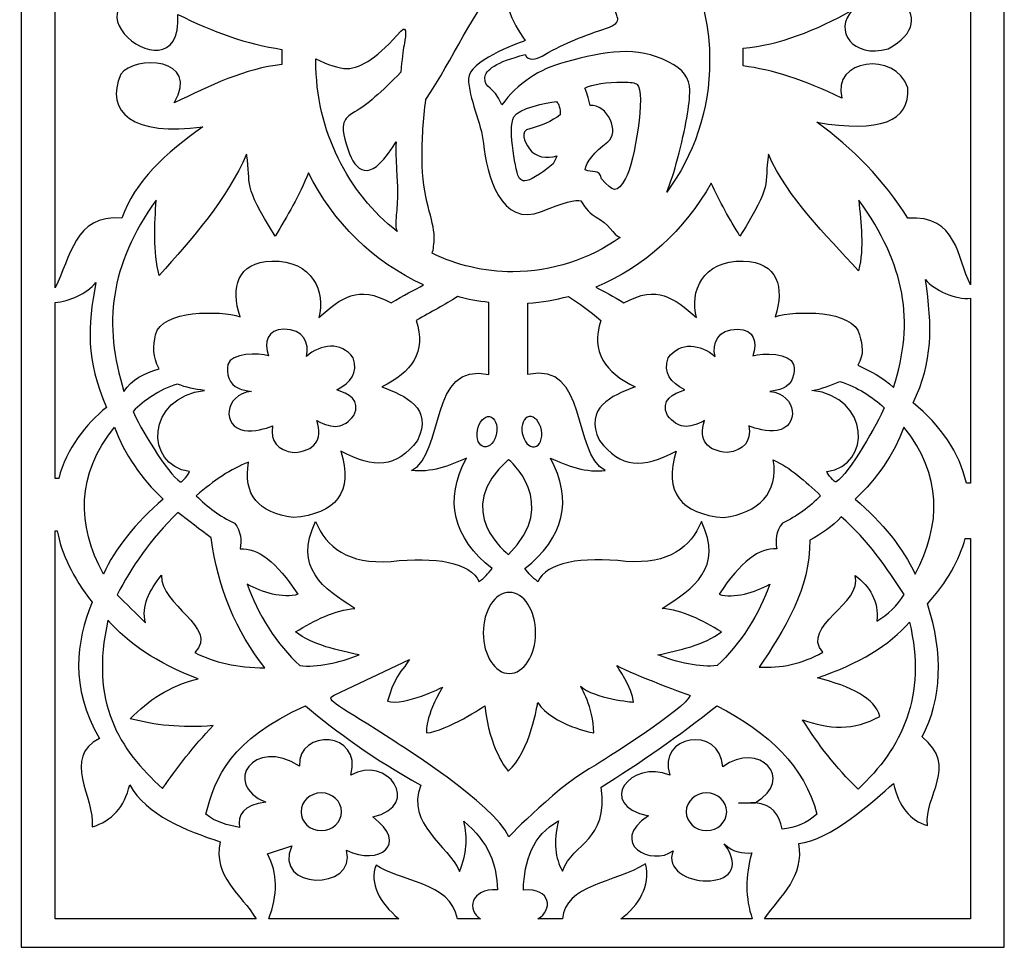
# Model space of a CAD drawing. Units: millimetres. Extents: x 73 to 197, y -107 to 116.
# Drawn here: x 73 to 197, y -107 to 10 of the extents above; entities that cross this region are included whole.
import ezdxf

# ---------------------------------------------------------------- set-up
doc = ezdxf.new("R2010")
doc.units = ezdxf.units.MM
doc.header["$MEASUREMENT"] = 0
doc.layers.add('layer 1', color=7, linetype='Continuous')

msp = doc.modelspace()

# ---------------------------------------------------------------- linework, layer by layer
at = {"layer": 'layer 1', "color": 250}
for points, knots in [([(73.0113, 116.1448), (73.0113, 116.1448), (196.5493, 116.1448), (196.5493, 116.1448), (196.5493, 116.1448), (196.5493, 116.1448), (196.5493, -106.7449), (196.5493, -106.7449), (196.5493, -106.7449), (196.5493, -106.7449), (73.0113, -106.7449), (73.0113, -106.7449), (73.0113, -106.7449), (73.0113, -106.7449), (73.0113, 116.1448), (73.0113, 116.1448)], [0, 0, 0, 0, 0.2, 0.2, 0.2, 0.2, 0.4, 0.4, 0.4, 0.4, 0.6, 0.6, 0.6, 0.6, 1, 1, 1, 1]), ([(77.2566, -23.8386), (79.2552, -20.0605), (79.6532, -14.5855), (85.6377, -15.0617), (85.6377, -15.0617), (87.2728, -10.4748), (91.1668, -6.8849), (95.8395, -3.5747), (95.8395, -3.5747), (87.0918, -4.8493), (83.4249, -1.6962), (85.5239, 3.0172), (85.5239, 3.0172), (87.2211, 5.49), (95.6355, 5.1216), (92.2517, -0.561), (92.2517, -0.561), (96.7453, 1.6072), (101.2271, 3.7502), (105.7581, 4.258), (105.7581, 4.258), (105.7443, 4.8877), (105.7491, 5.5251), (105.7703, 6.1531), (105.7703, 6.1531), (101.4143, 6.7971), (97.0567, 8.3439), (92.7, 10.5499), (92.7, 10.5499), (93.4217, -1.858), (72.8193, 15.4187), (96.2883, 13.5632), (96.2883, 13.5632), (91.3343, 16.946), (87.7465, 20.8376), (85.5239, 25.239), (85.5239, 25.239), (78.0397, 25.1652), (79.1613, 31.6998), (77.2566, 34.6872), (77.2566, 34.6872), (77.2566, 34.6872), (77.2566, -23.8386), (77.2566, -23.8386)], [0, 0, 0, 0, 0.08333333, 0.08333333, 0.08333333, 0.08333333, 0.16666667, 0.16666667, 0.16666667, 0.16666667, 0.25, 0.25, 0.25, 0.25, 0.33333333, 0.33333333, 0.33333333, 0.33333333, 0.41666667, 0.41666667, 0.41666667, 0.41666667, 0.5, 0.5, 0.5, 0.5, 0.58333333, 0.58333333, 0.58333333, 0.58333333, 0.66666667, 0.66666667, 0.66666667, 0.66666667, 0.75, 0.75, 0.75, 0.75, 0.83333333, 0.83333333, 0.83333333, 0.83333333, 1, 1, 1, 1]), ([(192.3042, 34.6938), (190.3441, 30.8286), (190.6773, 24.8207), (184.1965, 25.9923), (184.1965, 25.9923), (181.3631, 20.7344), (177.558, 16.7824), (173.2081, 13.5632), (173.2081, 13.5632), (182.0115, 15.8638), (189.1411, 10.1678), (181.9538, 6.2185), (181.9538, 6.2185), (177.4427, 4.9786), (175.0828, 8.5241), (177.4685, 11.1152), (177.4685, 11.1152), (172.8463, 8.4838), (168.3092, 6.7332), (163.7204, 6.2969), (163.7204, 6.2969), (163.749, 5.5596), (163.7535, 4.8093), (163.7315, 4.0705), (163.7315, 4.0705), (167.344, 3.5859), (171.3375, 2.3954), (176.1234, 0.0037), (176.1234, 0.0037), (174.8304, 4.9031), (182.8304, 6.0115), (184.4208, 1.3222), (184.4208, 1.3222), (184.7055, -2.9239), (180.8926, -4.368), (172.9834, -3.0091), (172.9834, -3.0091), (177.5074, -6.3098), (181.4142, -10.2321), (184.4208, -15.0617), (184.4208, -15.0617), (190.7114, -14.6821), (190.5375, -19.9861), (192.3042, -23.4677), (192.3042, -23.4677), (192.3042, -23.4677), (192.3042, 34.6938), (192.3042, 34.6938)], [0, 0, 0, 0, 0.07692308, 0.07692308, 0.07692308, 0.07692308, 0.15384615, 0.15384615, 0.15384615, 0.15384615, 0.23076923, 0.23076923, 0.23076923, 0.23076923, 0.30769231, 0.30769231, 0.30769231, 0.30769231, 0.38461538, 0.38461538, 0.38461538, 0.38461538, 0.46153846, 0.46153846, 0.46153846, 0.46153846, 0.53846154, 0.53846154, 0.53846154, 0.53846154, 0.61538462, 0.61538462, 0.61538462, 0.61538462, 0.69230769, 0.69230769, 0.69230769, 0.69230769, 0.76923077, 0.76923077, 0.76923077, 0.76923077, 0.84615385, 0.84615385, 0.84615385, 0.84615385, 1, 1, 1, 1]), ([(150.424, 25.2137), (149.9903, 24.862), (149.3575, 24.6303), (148.5272, 24.589), (148.5272, 24.589), (146.2601, 24.4762), (144.0793, 22.7126), (141.8322, 20.9157), (141.8322, 20.9157), (140.3908, 19.7624), (138.0328, 17.9911), (138.0328, 17.4624), (138.0328, 17.4624), (138.0328, 17.3162), (138.0525, 17.1798), (138.0926, 17.0542), (138.0926, 17.0542), (140.5458, 18.1009), (142.2746, 19.0112), (143.28, 19.7859), (143.28, 19.7859), (146.2025, 22.0368), (150.3971, 21.0828), (150.3971, 16.4893), (150.3971, 16.4893), (150.398, 13.9246), (147.562, 13.46), (147.562, 11.9057), (147.562, 11.9057), (147.5629, 10.8965), (147.9848, 10.2686), (147.9848, 9.8966), (147.9848, 9.8966), (147.9855, 9.4779), (147.3614, 9.0595), (146.1145, 8.6408), (146.1145, 8.6408), (143.3005, 7.7621), (140.7465, 6.6526), (138.4549, 5.3135), (138.4549, 5.3135), (137.809, 4.9415), (136.6311, 4.6047), (136.3433, 5.5018), (136.3433, 5.5018), (132.6856, 4.5806), (131.2841, 3.5255), (131.2841, 2.6043), (131.2841, 2.6043), (131.2843, 1.0269), (132.2881, 1.794), (133.3883, -0.8398), (133.3883, -0.8398), (135.3995, 1.8808), (138.0627, 3.681), (141.38, 4.5599), (141.38, 4.5599), (146.5654, 5.9339), (150.2255, 6.6618), (154.4082, 4.5599), (154.4082, 4.5599), (156.1582, 3.6808), (157.0317, 2.5088), (157.0317, 1.0438), (157.0317, 1.0438), (157.0323, -0.7981), (156.5194, -3.6755), (155.4937, -7.5893), (155.4937, -7.5893), (155.0711, -9.2044), (154.6165, -10.6036), (154.1319, -11.7875), (154.1319, -11.7875), (157.5047, -7.2557), (159.5237, -1.5231), (159.5237, 4.6998), (159.5237, 4.6998), (159.5244, 12.953), (155.9721, 20.3455), (150.4231, 25.2137), (150.4231, 25.2137), (150.4231, 25.2137), (150.424, 25.2137), (150.424, 25.2137)], [0, 0, 0, 0, 0.04545455, 0.04545455, 0.04545455, 0.04545455, 0.09090909, 0.09090909, 0.09090909, 0.09090909, 0.13636364, 0.13636364, 0.13636364, 0.13636364, 0.18181818, 0.18181818, 0.18181818, 0.18181818, 0.22727273, 0.22727273, 0.22727273, 0.22727273, 0.27272727, 0.27272727, 0.27272727, 0.27272727, 0.31818182, 0.31818182, 0.31818182, 0.31818182, 0.36363636, 0.36363636, 0.36363636, 0.36363636, 0.40909091, 0.40909091, 0.40909091, 0.40909091, 0.45454545, 0.45454545, 0.45454545, 0.45454545, 0.5, 0.5, 0.5, 0.5, 0.54545455, 0.54545455, 0.54545455, 0.54545455, 0.59090909, 0.59090909, 0.59090909, 0.59090909, 0.63636364, 0.63636364, 0.63636364, 0.63636364, 0.68181818, 0.68181818, 0.68181818, 0.68181818, 0.72727273, 0.72727273, 0.72727273, 0.72727273, 0.77272727, 0.77272727, 0.77272727, 0.77272727, 0.81818182, 0.81818182, 0.81818182, 0.81818182, 0.86363636, 0.86363636, 0.86363636, 0.86363636, 0.90909091, 0.90909091, 0.90909091, 0.90909091, 1, 1, 1, 1]), ([(123.8586, -0.1495), (123.5374, -2.6605), (123.3758, -5.1303), (123.3758, -7.5576), (123.3758, -7.5576), (123.3762, -12.5541), (124.9061, -15.3895), (124.9061, -17.3645), (124.9061, -17.3645), (124.9068, -18.315), (124.8129, -19.0036), (124.653, -19.482), (124.653, -19.482), (127.7469, -20.9776), (131.1751, -21.8113), (134.7797, -21.8113), (134.7797, -21.8113), (139.7463, -21.8109), (144.3771, -20.2289), (148.2589, -17.5123), (148.2589, -17.5123), (147.3738, -17.1331), (146.8268, -15.7456), (145.2702, -14.9354), (145.2702, -14.9354), (144.5874, -14.5798), (143.9434, -13.8995), (143.3401, -12.8952), (143.3401, -12.8952), (142.7376, -12.6856), (141.0887, -13.1251), (138.3942, -14.2137), (138.3942, -14.2137), (133.3756, -16.3468), (131.4273, -9.6132), (131.0963, -5.6744), (131.0963, -5.6744), (130.8567, -3.1202), (129.2178, 0.0299), (129.2178, 2.4839), (129.2178, 2.4839), (129.2187, 4.6306), (135.1811, 6.8096), (136.3433, 7.2597), (136.3433, 7.2597), (134.6795, 9.5431), (133.3378, 12.7091), (133.7521, 15.4657), (133.7521, 15.4657), (129.5489, 10.655), (127.3879, 5.0691), (123.8584, -0.1493), (123.8584, -0.1493), (123.8584, -0.1493), (123.8586, -0.1495), (123.8586, -0.1495)], [0, 0, 0, 0, 0.06666667, 0.06666667, 0.06666667, 0.06666667, 0.13333333, 0.13333333, 0.13333333, 0.13333333, 0.2, 0.2, 0.2, 0.2, 0.26666667, 0.26666667, 0.26666667, 0.26666667, 0.33333333, 0.33333333, 0.33333333, 0.33333333, 0.4, 0.4, 0.4, 0.4, 0.46666667, 0.46666667, 0.46666667, 0.46666667, 0.53333333, 0.53333333, 0.53333333, 0.53333333, 0.6, 0.6, 0.6, 0.6, 0.66666667, 0.66666667, 0.66666667, 0.66666667, 0.73333333, 0.73333333, 0.73333333, 0.73333333, 0.8, 0.8, 0.8, 0.8, 0.86666667, 0.86666667, 0.86666667, 0.86666667, 1, 1, 1, 1]), ([(120.2666, -16.7479), (120.1491, -16.4621), (120.0808, -16.2175), (120.0808, -16.0465), (120.0808, -16.0465), (120.0817, -14.0229), (120.4867, -13.3899), (120.1791, -8.9707), (120.1791, -8.9707), (120.0996, -7.82), (120.0788, -6.6579), (120.119, -5.486), (120.119, -5.486), (118.6317, -7.8714), (117.4147, -9.0649), (116.4698, -9.0649), (116.4698, -9.0649), (115.5249, -9.0649), (114.7906, -8.3639), (114.2684, -6.9618), (114.2684, -6.9618), (113.6454, -5.2878), (113.1161, -3.6977), (113.7555, -2.6607), (113.7555, -2.6607), (113.9367, -2.3678), (114.3285, -2.0534), (114.9314, -1.719), (114.9314, -1.719), (116.3801, -0.8818), (118.3094, 0.7924), (120.7221, 3.3042), (120.7221, 3.3042), (120.8422, 4.8532), (120.9731, 5.9726), (121.1139, 6.6629), (121.1139, 6.6629), (121.2312, 7.234), (121.655, 9.4733), (120.7221, 8.4524), (120.7221, 8.4524), (117.9881, 5.3137), (115.7359, 3.7438), (113.9664, 3.7438), (113.9664, 3.7438), (112.9571, 3.7438), (111.4418, 4.2416), (110.0388, 4.9756), (110.0388, 4.9756), (110.0384, 4.8836), (110.0355, 4.7922), (110.0355, 4.6998), (110.0355, 4.6998), (110.0364, -4.1006), (114.0743, -11.9215), (120.2662, -16.748), (120.2662, -16.748), (120.2662, -16.748), (120.2666, -16.7479), (120.2666, -16.7479)], [0, 0, 0, 0, 0.0625, 0.0625, 0.0625, 0.0625, 0.125, 0.125, 0.125, 0.125, 0.1875, 0.1875, 0.1875, 0.1875, 0.25, 0.25, 0.25, 0.25, 0.3125, 0.3125, 0.3125, 0.3125, 0.375, 0.375, 0.375, 0.375, 0.4375, 0.4375, 0.4375, 0.4375, 0.5, 0.5, 0.5, 0.5, 0.5625, 0.5625, 0.5625, 0.5625, 0.625, 0.625, 0.625, 0.625, 0.6875, 0.6875, 0.6875, 0.6875, 0.75, 0.75, 0.75, 0.75, 0.8125, 0.8125, 0.8125, 0.8125, 0.875, 0.875, 0.875, 0.875, 1, 1, 1, 1]), ([(145.935, -10.1323), (147.4216, -11.7592), (147.8359, -12.0176), (148.9493, -10.1008), (148.9493, -10.1008), (150.1168, -8.0929), (151.5041, 0.8725), (150.4273, 1.7343), (150.4273, 1.7343), (150.1663, 1.9438), (149.5728, 2.0485), (148.6478, 2.0485), (148.6478, 2.0485), (146.5176, 2.0485), (144.9082, 1.7974), (143.8227, 1.2948), (143.8227, 1.2948), (144.0644, 0.7926), (144.2852, 0.0604), (144.4861, -0.9026), (144.4861, -0.9026), (146.7006, -0.6594), (148.2744, -4.3344), (146.7174, -5.486), (146.7174, -5.486), (144.9892, -6.7835), (144.0439, -7.9557), (143.8827, -9.0021), (143.8827, -9.0021), (144.7307, -9.442), (145.6738, -8.7806), (145.9339, -10.1323), (145.9339, -10.1323), (145.9339, -10.1323), (145.935, -10.1323), (145.935, -10.1323)], [0, 0, 0, 0, 0.1, 0.1, 0.1, 0.1, 0.2, 0.2, 0.2, 0.2, 0.3, 0.3, 0.3, 0.3, 0.4, 0.4, 0.4, 0.4, 0.5, 0.5, 0.5, 0.5, 0.6, 0.6, 0.6, 0.6, 0.7, 0.7, 0.7, 0.7, 0.8, 0.8, 0.8, 0.8, 1, 1, 1, 1]), ([(140.7467, -2.0958), (140.7467, -1.2581), (140.5855, -0.6934), (140.2641, -0.4003), (140.2641, -0.4003), (139.0233, -0.5386), (135.468, -1.2761), (134.8963, -2.3469), (134.8963, -2.3469), (134.1196, -3.8022), (135.2045, -9.6373), (135.62, -10.0694), (135.62, -10.0694), (135.8211, -10.2785), (136.0421, -10.3832), (136.2834, -10.3832), (136.2834, -10.3832), (136.927, -10.383), (138.1129, -9.6718), (139.8418, -8.2488), (139.8418, -8.2488), (139.9632, -8.0389), (140.1233, -7.7045), (140.3246, -7.2445), (140.3246, -7.2445), (139.0919, -7.6286), (137.6013, -7.4186), (136.8864, -6.365), (136.8864, -6.365), (136.2457, -5.4199), (135.5892, -4.0984), (136.9167, -3.822), (136.9167, -3.822), (137.992, -3.5984), (139.84, -2.821), (140.7465, -2.0957), (140.7465, -2.0957), (140.7465, -2.0957), (140.7467, -2.0958), (140.7467, -2.0958)], [0, 0, 0, 0, 0.09090909, 0.09090909, 0.09090909, 0.09090909, 0.18181818, 0.18181818, 0.18181818, 0.18181818, 0.27272727, 0.27272727, 0.27272727, 0.27272727, 0.36363636, 0.36363636, 0.36363636, 0.36363636, 0.45454545, 0.45454545, 0.45454545, 0.45454545, 0.54545455, 0.54545455, 0.54545455, 0.54545455, 0.63636364, 0.63636364, 0.63636364, 0.63636364, 0.72727273, 0.72727273, 0.72727273, 0.72727273, 0.81818182, 0.81818182, 0.81818182, 0.81818182, 1, 1, 1, 1]), ([(123.5741, -23.4388), (122.4276, -24.1038), (121.0379, -24.7377), (119.5161, -25.7202), (119.5161, -25.7202), (115.2017, -23.3854), (113.3288, -25.0782), (110.3969, -27.5743), (110.3969, -27.5743), (111.2606, -24.3497), (109.6582, -20.3372), (104.5044, -20.4731), (104.5044, -20.4731), (100.1266, -20.5877), (99.3061, -23.8083), (100.5078, -27.4588), (100.5078, -27.4588), (98.0252, -26.6675), (90.644, -26.5612), (89.8981, -29.7284), (89.8981, -29.7284), (89.5611, -31.16), (89.5007, -32.483), (90.3453, -33.9972), (90.3453, -33.9972), (88.4693, -34.5764), (86.8793, -35.3122), (85.9222, -36.8557), (85.9222, -36.8557), (83.2782, -28.3833), (84.1084, -21.024), (89.9771, -12.7874), (89.9771, -12.7874), (89.759, -15.7906), (89.5906, -19.2747), (90.3453, -22.277), (90.3453, -22.277), (94.5127, -17.6749), (98.8965, -12.5909), (101.3416, -7.0223), (101.3416, -7.0223), (101.9543, -11.1515), (100.7002, -10.5488), (104.9259, -17.3322), (104.9259, -17.3322), (106.4573, -14.7886), (107.9523, -12.2341), (109.1053, -9.3528), (109.1053, -9.3528), (112.1963, -15.5557), (117.28, -20.6338), (123.5736, -23.4385), (123.5736, -23.4385), (123.5736, -23.4385), (123.5741, -23.4388), (123.5741, -23.4388)], [0, 0, 0, 0, 0.06666667, 0.06666667, 0.06666667, 0.06666667, 0.13333333, 0.13333333, 0.13333333, 0.13333333, 0.2, 0.2, 0.2, 0.2, 0.26666667, 0.26666667, 0.26666667, 0.26666667, 0.33333333, 0.33333333, 0.33333333, 0.33333333, 0.4, 0.4, 0.4, 0.4, 0.46666667, 0.46666667, 0.46666667, 0.46666667, 0.53333333, 0.53333333, 0.53333333, 0.53333333, 0.6, 0.6, 0.6, 0.6, 0.66666667, 0.66666667, 0.66666667, 0.66666667, 0.73333333, 0.73333333, 0.73333333, 0.73333333, 0.8, 0.8, 0.8, 0.8, 0.86666667, 0.86666667, 0.86666667, 0.86666667, 1, 1, 1, 1]), ([(159.7043, -10.6548), (160.7634, -13.0165), (162.0343, -15.1785), (163.3303, -17.3322), (163.3303, -17.3322), (167.5558, -10.549), (166.3017, -11.1517), (166.9142, -7.0223), (166.9142, -7.0223), (169.3598, -12.5905), (174.0654, -17.0797), (178.2326, -21.6824), (178.2326, -21.6824), (178.9882, -18.6795), (178.4975, -15.7906), (178.2787, -12.7874), (178.2787, -12.7874), (184.1485, -21.024), (185.2892, -27.895), (182.6448, -36.3676), (182.6448, -36.3676), (181.2437, -35.0353), (179.711, -34.2938), (178.1389, -33.5703), (178.1389, -33.5703), (178.9833, -32.0562), (178.6955, -31.1599), (178.3582, -29.7284), (178.3582, -29.7284), (177.6129, -26.561), (170.2317, -26.6674), (167.7478, -27.4588), (167.7478, -27.4588), (168.9501, -23.8085), (168.1295, -20.5881), (163.7514, -20.4731), (163.7514, -20.4731), (158.5985, -20.337), (156.9961, -24.3497), (157.8593, -27.5743), (157.8593, -27.5743), (154.9279, -25.078), (153.0543, -23.3856), (148.7399, -25.7202), (148.7399, -25.7202), (147.4496, -24.8865), (146.2529, -24.3041), (145.2205, -23.7406), (145.2205, -23.7406), (151.3071, -21.2185), (156.4056, -16.5673), (159.7034, -10.6552), (159.7034, -10.6552), (159.7034, -10.6552), (159.7043, -10.6548), (159.7043, -10.6548)], [0, 0, 0, 0, 0.06666667, 0.06666667, 0.06666667, 0.06666667, 0.13333333, 0.13333333, 0.13333333, 0.13333333, 0.2, 0.2, 0.2, 0.2, 0.26666667, 0.26666667, 0.26666667, 0.26666667, 0.33333333, 0.33333333, 0.33333333, 0.33333333, 0.4, 0.4, 0.4, 0.4, 0.46666667, 0.46666667, 0.46666667, 0.46666667, 0.53333333, 0.53333333, 0.53333333, 0.53333333, 0.6, 0.6, 0.6, 0.6, 0.66666667, 0.66666667, 0.66666667, 0.66666667, 0.73333333, 0.73333333, 0.73333333, 0.73333333, 0.8, 0.8, 0.8, 0.8, 0.86666667, 0.86666667, 0.86666667, 0.86666667, 1, 1, 1, 1]), ([(77.2566, -47.7988), (77.2566, -47.7988), (77.7231, -47.7988), (77.7231, -47.7988), (77.7231, -47.7988), (78.7175, -44.0142), (81.1353, -40.9405), (83.7298, -38.8709), (83.7298, -38.8709), (81.1172, -32.7926), (81.3517, -28.7274), (82.384, -23.1597), (82.384, -23.1597), (81.257, -24.5897), (79.0654, -25.497), (77.2566, -25.6675), (77.2566, -25.6675), (77.2566, -25.6675), (77.2566, -47.7988), (77.2566, -47.7988)], [0, 0, 0, 0, 0.16666667, 0.16666667, 0.16666667, 0.16666667, 0.33333333, 0.33333333, 0.33333333, 0.33333333, 0.5, 0.5, 0.5, 0.5, 0.66666667, 0.66666667, 0.66666667, 0.66666667, 1, 1, 1, 1]), ([(191.7812, -48.3708), (191.7812, -48.3708), (192.3042, -48.3708), (192.3042, -48.3708), (192.3042, -48.3708), (192.3042, -48.3708), (192.3042, -25.1364), (192.3042, -25.1364), (192.3042, -25.1364), (190.4419, -25.3863), (187.6965, -24.1212), (186.663, -22.7831), (186.663, -22.7831), (187.4978, -28.8062), (187.6005, -33.0478), (185.0931, -38.3063), (185.0931, -38.3063), (188.5351, -41.086), (190.9179, -44.5653), (191.7807, -48.3712), (191.7807, -48.3712), (191.7807, -48.3712), (191.7812, -48.3708), (191.7812, -48.3708)], [0, 0, 0, 0, 0.14285714, 0.14285714, 0.14285714, 0.14285714, 0.28571429, 0.28571429, 0.28571429, 0.28571429, 0.42857143, 0.42857143, 0.42857143, 0.42857143, 0.57142857, 0.57142857, 0.57142857, 0.57142857, 0.71428571, 0.71428571, 0.71428571, 0.71428571, 1, 1, 1, 1]), ([(131.7916, -25.6687), (131.7916, -28.6126), (131.7909, -31.293), (131.7909, -34.7147), (131.7909, -34.7147), (124.1658, -33.0642), (126.2635, -44.6726), (122.0754, -46.7785), (122.0754, -46.7785), (124.3547, -47.1441), (126.9086, -46.1766), (128.98, -45.2395), (128.98, -45.2395), (126.0633, -50.492), (127.3217, -55.3195), (132.1912, -59.1167), (132.1912, -59.1167), (131.711, -59.7284), (131.1642, -60.2857), (130.5516, -60.7885), (130.5516, -60.7885), (129.4694, -58.299), (125.0358, -57.6274), (119.4921, -58.2231), (119.4921, -58.2231), (114.0431, -58.5963), (111.3881, -56.4698), (110.0045, -53.2067), (110.0045, -53.2067), (107.2131, -59.0352), (110.9627, -61.6324), (114.9242, -64.125), (114.9242, -64.125), (112.4529, -64.3438), (109.8659, -65.6064), (107.4867, -67.0856), (107.4867, -67.0856), (109.6206, -68.7531), (112.8733, -69.4119), (115.4738, -69.9775), (115.4738, -69.9775), (113.0875, -70.9218), (110.1203, -71.6204), (108.0139, -71.3052), (108.0139, -71.3052), (105.2063, -68.7777), (102.635, -64.7162), (101.4176, -61.0868), (101.4176, -61.0868), (103.2532, -62.1139), (105.9448, -62.9523), (107.7793, -62.3542), (107.7793, -62.3542), (105.0919, -58.2757), (102.6791, -56.4413), (100.5174, -56.6494), (100.5174, -56.6494), (100.745, -55.5672), (100.6421, -54.4854), (99.8145, -53.4034), (99.8145, -53.4034), (98.0003, -52.555), (96.39, -51.4203), (95.0121, -49.9606), (95.0121, -49.9606), (97.1986, -48.0796), (99.3852, -46.5723), (101.5715, -45.7312), (101.5715, -45.7312), (100.8633, -49.855), (102.8164, -52.1279), (107.1935, -52.7148), (107.1935, -52.7148), (112.5603, -52.2527), (114.7956, -49.5441), (113.1672, -44.3542), (113.1672, -44.3542), (117.3776, -46.6114), (120.117, -46.5053), (122.8095, -43.0197), (122.8095, -43.0197), (124.7865, -38.9113), (121.2866, -37.3758), (118.3209, -36.2883), (118.3209, -36.2883), (122.0865, -34.5077), (123.9232, -31.8911), (122.6549, -27.9278), (122.6549, -27.9278), (124.5229, -26.8275), (126.2443, -25.9815), (127.8198, -24.9335), (127.8198, -24.9335), (129.1124, -25.2736), (130.4379, -25.5215), (131.7909, -25.6687), (131.7909, -25.6687), (131.7909, -25.6687), (131.7916, -25.6687), (131.7916, -25.6687)], [0, 0, 0, 0, 0.03846154, 0.03846154, 0.03846154, 0.03846154, 0.07692308, 0.07692308, 0.07692308, 0.07692308, 0.11538462, 0.11538462, 0.11538462, 0.11538462, 0.15384615, 0.15384615, 0.15384615, 0.15384615, 0.19230769, 0.19230769, 0.19230769, 0.19230769, 0.23076923, 0.23076923, 0.23076923, 0.23076923, 0.26923077, 0.26923077, 0.26923077, 0.26923077, 0.30769231, 0.30769231, 0.30769231, 0.30769231, 0.34615385, 0.34615385, 0.34615385, 0.34615385, 0.38461538, 0.38461538, 0.38461538, 0.38461538, 0.42307692, 0.42307692, 0.42307692, 0.42307692, 0.46153846, 0.46153846, 0.46153846, 0.46153846, 0.5, 0.5, 0.5, 0.5, 0.53846154, 0.53846154, 0.53846154, 0.53846154, 0.57692308, 0.57692308, 0.57692308, 0.57692308, 0.61538462, 0.61538462, 0.61538462, 0.61538462, 0.65384615, 0.65384615, 0.65384615, 0.65384615, 0.69230769, 0.69230769, 0.69230769, 0.69230769, 0.73076923, 0.73076923, 0.73076923, 0.73076923, 0.76923077, 0.76923077, 0.76923077, 0.76923077, 0.80769231, 0.80769231, 0.80769231, 0.80769231, 0.84615385, 0.84615385, 0.84615385, 0.84615385, 0.88461538, 0.88461538, 0.88461538, 0.88461538, 0.92307692, 0.92307692, 0.92307692, 0.92307692, 1, 1, 1, 1]), ([(136.6922, -25.7576), (136.6922, -28.6668), (136.6916, -31.3273), (136.6916, -34.7147), (136.6916, -34.7147), (144.3179, -33.0642), (142.2194, -44.6726), (146.4073, -46.7785), (146.4073, -46.7785), (144.1288, -47.1441), (141.5741, -46.1766), (139.5026, -45.2395), (139.5026, -45.2395), (142.4205, -50.492), (141.161, -55.3195), (136.2913, -59.1167), (136.2913, -59.1167), (136.7728, -59.7284), (137.3189, -60.2857), (137.9313, -60.7885), (137.9313, -60.7885), (139.0144, -58.299), (143.4466, -57.6274), (148.9902, -58.2231), (148.9902, -58.2231), (154.4407, -58.5963), (157.0946, -56.4692), (158.4779, -53.2067), (158.4779, -53.2067), (161.2707, -59.0352), (157.5195, -61.6324), (153.5585, -64.125), (153.5585, -64.125), (156.0309, -64.3438), (158.6166, -65.6064), (160.9957, -67.0856), (160.9957, -67.0856), (158.8631, -68.7531), (155.6092, -69.4119), (153.0089, -69.9775), (153.0089, -69.9775), (155.3963, -70.9218), (158.3622, -71.6204), (160.4693, -71.3052), (160.4693, -71.3052), (163.2775, -68.7777), (165.8473, -64.7162), (167.0651, -61.0868), (167.0651, -61.0868), (165.2297, -62.1139), (162.5379, -62.9523), (160.7033, -62.3542), (160.7033, -62.3542), (163.3919, -58.2757), (165.8036, -56.4413), (167.9655, -56.6494), (167.9655, -56.6494), (167.7388, -55.5672), (167.8401, -54.485), (168.6682, -53.4034), (168.6682, -53.4034), (170.4824, -52.555), (172.0925, -51.4203), (173.4708, -49.9606), (173.4708, -49.9606), (171.4651, -48.0796), (169.683, -46.4586), (167.5198, -45.447), (167.5198, -45.447), (168.229, -49.5705), (165.6663, -52.1279), (161.2895, -52.7148), (161.2895, -52.7148), (155.9234, -52.2527), (153.6871, -49.5441), (155.3157, -44.3542), (155.3157, -44.3542), (151.1062, -46.6114), (148.3654, -46.5053), (145.6734, -43.0197), (145.6734, -43.0197), (143.6973, -38.9113), (147.1961, -37.3758), (150.1617, -36.2883), (150.1617, -36.2883), (146.3973, -34.5077), (144.559, -31.8911), (145.8277, -27.9278), (145.8277, -27.9278), (144.4839, -26.6973), (143.139, -25.7819), (141.7944, -24.903), (141.7944, -24.903), (140.1451, -25.3439), (138.439, -25.6337), (136.6916, -25.7576), (136.6916, -25.7576), (136.6916, -25.7576), (136.6922, -25.7576), (136.6922, -25.7576)], [0, 0, 0, 0, 0.03846154, 0.03846154, 0.03846154, 0.03846154, 0.07692308, 0.07692308, 0.07692308, 0.07692308, 0.11538462, 0.11538462, 0.11538462, 0.11538462, 0.15384615, 0.15384615, 0.15384615, 0.15384615, 0.19230769, 0.19230769, 0.19230769, 0.19230769, 0.23076923, 0.23076923, 0.23076923, 0.23076923, 0.26923077, 0.26923077, 0.26923077, 0.26923077, 0.30769231, 0.30769231, 0.30769231, 0.30769231, 0.34615385, 0.34615385, 0.34615385, 0.34615385, 0.38461538, 0.38461538, 0.38461538, 0.38461538, 0.42307692, 0.42307692, 0.42307692, 0.42307692, 0.46153846, 0.46153846, 0.46153846, 0.46153846, 0.5, 0.5, 0.5, 0.5, 0.53846154, 0.53846154, 0.53846154, 0.53846154, 0.57692308, 0.57692308, 0.57692308, 0.57692308, 0.61538462, 0.61538462, 0.61538462, 0.61538462, 0.65384615, 0.65384615, 0.65384615, 0.65384615, 0.69230769, 0.69230769, 0.69230769, 0.69230769, 0.73076923, 0.73076923, 0.73076923, 0.73076923, 0.76923077, 0.76923077, 0.76923077, 0.76923077, 0.80769231, 0.80769231, 0.80769231, 0.80769231, 0.84615385, 0.84615385, 0.84615385, 0.84615385, 0.88461538, 0.88461538, 0.88461538, 0.88461538, 0.92307692, 0.92307692, 0.92307692, 0.92307692, 1, 1, 1, 1]), ([(104.4136, -41.2525), (103.8685, -41.4633), (102.2251, -42.0326), (101.0352, -41.7539), (101.0352, -41.7539), (98.2717, -41.3803), (98.4265, -37.2358), (101.9462, -36.8462), (101.9462, -36.8462), (101.3258, -36.7773), (100.8459, -36.6789), (100.2958, -36.4622), (100.2958, -36.4622), (99.117, -35.977), (98.7275, -34.5672), (98.9832, -33.4818), (98.9832, -33.4818), (99.3428, -31.9585), (102.8918, -32.0095), (104.0863, -32.39), (104.0863, -32.39), (103.5087, -30.6345), (103.9026, -29.0857), (106.0086, -29.0302), (106.0086, -29.0302), (108.4879, -28.9645), (109.2577, -30.8947), (108.8424, -32.4459), (108.8424, -32.4459), (110.645, -30.911), (113.2069, -30.5245), (114.7379, -32.6159), (114.7379, -32.6159), (115.3489, -34.5221), (114.4643, -35.7803), (112.6538, -36.6372), (112.6538, -36.6372), (114.0808, -37.1598), (115.7627, -37.8986), (114.8124, -39.8745), (114.8124, -39.8745), (113.5181, -41.5506), (112.1994, -41.6016), (110.1751, -40.5163), (110.1751, -40.5163), (110.9582, -43.0123), (109.8827, -44.315), (107.3018, -44.5374), (107.3018, -44.5374), (105.1973, -44.255), (104.257, -43.162), (104.5977, -41.1785), (104.5977, -41.1785), (104.537, -41.2022), (104.4747, -41.227), (104.4132, -41.2527), (104.4132, -41.2527), (104.4132, -41.2527), (104.4136, -41.2525), (104.4136, -41.2525)], [0, 0, 0, 0, 0.0625, 0.0625, 0.0625, 0.0625, 0.125, 0.125, 0.125, 0.125, 0.1875, 0.1875, 0.1875, 0.1875, 0.25, 0.25, 0.25, 0.25, 0.3125, 0.3125, 0.3125, 0.3125, 0.375, 0.375, 0.375, 0.375, 0.4375, 0.4375, 0.4375, 0.4375, 0.5, 0.5, 0.5, 0.5, 0.5625, 0.5625, 0.5625, 0.5625, 0.625, 0.625, 0.625, 0.625, 0.6875, 0.6875, 0.6875, 0.6875, 0.75, 0.75, 0.75, 0.75, 0.8125, 0.8125, 0.8125, 0.8125, 0.875, 0.875, 0.875, 0.875, 1, 1, 1, 1]), ([(164.6281, -41.2525), (165.174, -41.4633), (166.816, -42.0326), (168.0061, -41.7539), (168.0061, -41.7539), (170.7709, -41.3803), (170.6147, -37.2358), (167.095, -36.8462), (167.095, -36.8462), (167.7159, -36.7773), (168.1952, -36.6789), (168.7453, -36.4622), (168.7453, -36.4622), (169.9247, -35.977), (170.3138, -34.5672), (170.0579, -33.4818), (170.0579, -33.4818), (169.6998, -31.9585), (166.1493, -32.0095), (164.9548, -32.39), (164.9548, -32.39), (165.533, -30.6345), (165.1387, -29.0857), (163.0327, -29.0302), (163.0327, -29.0302), (160.5546, -28.9645), (159.7834, -30.8947), (160.1987, -32.4459), (160.1987, -32.4459), (158.3967, -30.911), (155.8343, -30.5245), (154.3031, -32.6159), (154.3031, -32.6159), (153.6928, -34.5221), (154.5768, -35.7803), (156.3875, -36.6372), (156.3875, -36.6372), (154.9617, -37.1598), (153.2783, -37.8986), (154.2287, -39.8745), (154.2287, -39.8745), (155.5247, -41.5506), (156.8415, -41.6016), (158.866, -40.5163), (158.866, -40.5163), (158.0833, -43.0123), (159.1584, -44.315), (161.7393, -44.5374), (161.7393, -44.5374), (163.8455, -44.255), (164.7845, -43.162), (164.4434, -41.1785), (164.4434, -41.1785), (164.5056, -41.2022), (164.5665, -41.227), (164.6277, -41.2527), (164.6277, -41.2527), (164.6277, -41.2527), (164.6281, -41.2525), (164.6281, -41.2525)], [0, 0, 0, 0, 0.0625, 0.0625, 0.0625, 0.0625, 0.125, 0.125, 0.125, 0.125, 0.1875, 0.1875, 0.1875, 0.1875, 0.25, 0.25, 0.25, 0.25, 0.3125, 0.3125, 0.3125, 0.3125, 0.375, 0.375, 0.375, 0.375, 0.4375, 0.4375, 0.4375, 0.4375, 0.5, 0.5, 0.5, 0.5, 0.5625, 0.5625, 0.5625, 0.5625, 0.625, 0.625, 0.625, 0.625, 0.6875, 0.6875, 0.6875, 0.6875, 0.75, 0.75, 0.75, 0.75, 0.8125, 0.8125, 0.8125, 0.8125, 0.875, 0.875, 0.875, 0.875, 1, 1, 1, 1]), ([(175.4171, -48.2087), (176.9754, -47.2878), (180.796, -40.628), (181.4536, -38.908), (181.4536, -38.908), (179.8981, -37.4746), (178.1826, -36.3645), (175.8875, -35.5866), (175.8875, -35.5866), (174.7439, -36.0369), (173.6411, -36.5803), (172.351, -36.7233), (172.351, -36.7233), (179.6695, -37.5332), (179.9924, -46.1512), (174.2451, -46.9273), (174.2451, -46.9273), (174.3192, -47.1961), (175.2193, -48.3729), (175.4169, -48.2091), (175.4169, -48.2091), (175.4169, -48.2091), (175.4171, -48.2087), (175.4171, -48.2087)], [0, 0, 0, 0, 0.14285714, 0.14285714, 0.14285714, 0.14285714, 0.28571429, 0.28571429, 0.28571429, 0.28571429, 0.42857143, 0.42857143, 0.42857143, 0.42857143, 0.57142857, 0.57142857, 0.57142857, 0.57142857, 0.71428571, 0.71428571, 0.71428571, 0.71428571, 1, 1, 1, 1]), ([(92.993, -48.2087), (91.4348, -47.2878), (87.7358, -41.0843), (87.0785, -39.3646), (87.0785, -39.3646), (88.5031, -37.9313), (90.2294, -36.7031), (92.6273, -35.9249), (92.6273, -35.9249), (93.7709, -36.3753), (94.7686, -36.5803), (96.0581, -36.7233), (96.0581, -36.7233), (88.7407, -37.5332), (88.4169, -46.1512), (94.1644, -46.9273), (94.1644, -46.9273), (94.1268, -47.1961), (93.19, -48.3729), (92.9922, -48.2091), (92.9922, -48.2091), (92.9922, -48.2091), (92.993, -48.2087), (92.993, -48.2087)], [0, 0, 0, 0, 0.14285714, 0.14285714, 0.14285714, 0.14285714, 0.28571429, 0.28571429, 0.28571429, 0.28571429, 0.42857143, 0.42857143, 0.42857143, 0.42857143, 0.57142857, 0.57142857, 0.57142857, 0.57142857, 0.71428571, 0.71428571, 0.71428571, 0.71428571, 1, 1, 1, 1]), ([(131.8745, -40.019), (131.2107, -39.916), (130.52, -40.6831), (130.3324, -41.732), (130.3324, -41.732), (130.1448, -42.7811), (130.5311, -43.7153), (131.195, -43.8185), (131.195, -43.8185), (131.859, -43.9215), (132.5495, -43.1545), (132.7371, -42.1055), (132.7371, -42.1055), (132.9247, -41.0566), (132.5386, -40.1222), (131.8745, -40.019)], [0, 0, 0, 0, 0.2, 0.2, 0.2, 0.2, 0.4, 0.4, 0.4, 0.4, 0.6, 0.6, 0.6, 0.6, 1, 1, 1, 1]), ([(136.8383, -40.019), (137.5022, -39.916), (138.1929, -40.6831), (138.3804, -41.732), (138.3804, -41.732), (138.568, -42.7811), (138.1817, -43.7153), (137.5179, -43.8185), (137.5179, -43.8185), (136.8538, -43.9215), (136.1633, -43.1545), (135.9757, -42.1055), (135.9757, -42.1055), (135.7882, -41.0566), (136.1742, -40.1222), (136.8383, -40.019)], [0, 0, 0, 0, 0.2, 0.2, 0.2, 0.2, 0.4, 0.4, 0.4, 0.4, 0.6, 0.6, 0.6, 0.6, 1, 1, 1, 1]), ([(83.3347, -59.8087), (84.8194, -56.5989), (87.3838, -53.3865), (90.8469, -50.3846), (90.8469, -50.3846), (88.0655, -47.7891), (86.024, -44.7774), (84.7255, -41.3502), (84.7255, -41.3502), (79.9218, -47.3636), (79.9753, -53.5881), (83.3343, -59.8087), (83.3343, -59.8087), (83.3343, -59.8087), (83.3347, -59.8087), (83.3347, -59.8087)], [0, 0, 0, 0, 0.2, 0.2, 0.2, 0.2, 0.4, 0.4, 0.4, 0.4, 0.6, 0.6, 0.6, 0.6, 1, 1, 1, 1]), ([(185.329, -59.8087), (183.8454, -56.5989), (181.2793, -53.3865), (177.8166, -50.3846), (177.8166, -50.3846), (180.5993, -47.7891), (182.6393, -44.7774), (183.938, -41.3502), (183.938, -41.3502), (188.7421, -47.3636), (188.6877, -53.5881), (185.329, -59.8087)], [0, 0, 0, 0, 0.25, 0.25, 0.25, 0.25, 0.5, 0.5, 0.5, 0.5, 1, 1, 1, 1]), ([(134.25, -57.3751), (134.25, -57.3751), (126.8658, -51.8115), (134.25, -45.4249), (134.25, -45.4249), (134.25, -45.4249), (140.8568, -50.8239), (134.25, -57.3751)], [0, 0, 0, 0, 0.33333333, 0.33333333, 0.33333333, 0.33333333, 1, 1, 1, 1]), ([(85.0601, -62.4224), (86.8621, -58.9707), (89.1932, -55.5193), (92.6869, -52.0665), (92.6869, -52.0665), (94.086, -53.1344), (95.4838, -54.2019), (96.8827, -55.2697), (96.8827, -55.2697), (97.7347, -61.6153), (100.023, -67.032), (103.6209, -71.6044), (103.6209, -71.6044), (100.1691, -71.5844), (97.2443, -70.9438), (94.8483, -69.6824), (94.8483, -69.6824), (97.8939, -66.444), (90.4226, -63.804), (90.6528, -59.9671), (90.6528, -59.9671), (89.051, -61.8827), (88.1079, -63.8529), (88.6191, -65.946), (88.6191, -65.946), (87.4329, -64.7714), (86.2452, -63.5969), (85.0592, -62.4224), (85.0592, -62.4224), (85.0592, -62.4224), (85.0601, -62.4224), (85.0601, -62.4224)], [0, 0, 0, 0, 0.11111111, 0.11111111, 0.11111111, 0.11111111, 0.22222222, 0.22222222, 0.22222222, 0.22222222, 0.33333333, 0.33333333, 0.33333333, 0.33333333, 0.44444444, 0.44444444, 0.44444444, 0.44444444, 0.55555556, 0.55555556, 0.55555556, 0.55555556, 0.66666667, 0.66666667, 0.66666667, 0.66666667, 0.77777778, 0.77777778, 0.77777778, 0.77777778, 1, 1, 1, 1]), ([(165.7339, -71.5028), (168.8197, -67.0792), (172.2414, -61.445), (172.1029, -55.5628), (172.1029, -55.5628), (173.5813, -54.7665), (174.9666, -53.8687), (176.0284, -52.605), (176.0284, -52.605), (179.4985, -55.6335), (181.7477, -59.004), (183.9578, -62.3849), (183.9578, -62.3849), (183.1313, -63.8294), (181.9224, -64.873), (180.5414, -65.7339), (180.5414, -65.7339), (180.803, -63.2116), (179.6395, -61.3771), (177.821, -60.0064), (177.821, -60.0064), (178.8093, -63.5547), (170.91, -66.3024), (173.7298, -69.6525), (173.7298, -69.6525), (171.1766, -71.0863), (168.4249, -71.703), (165.7331, -71.503), (165.7331, -71.503), (165.7331, -71.503), (165.7339, -71.5028), (165.7339, -71.5028)], [0, 0, 0, 0, 0.11111111, 0.11111111, 0.11111111, 0.11111111, 0.22222222, 0.22222222, 0.22222222, 0.22222222, 0.33333333, 0.33333333, 0.33333333, 0.33333333, 0.44444444, 0.44444444, 0.44444444, 0.44444444, 0.55555556, 0.55555556, 0.55555556, 0.55555556, 0.66666667, 0.66666667, 0.66666667, 0.66666667, 0.77777778, 0.77777778, 0.77777778, 0.77777778, 1, 1, 1, 1]), ([(77.527, -54.371), (77.527, -54.371), (77.2566, -54.371), (77.2566, -54.371), (77.2566, -54.371), (77.2566, -54.371), (77.2566, -103.1749), (77.2566, -103.1749), (77.2566, -103.1749), (77.2566, -103.1749), (102.5398, -103.1749), (102.5398, -103.1749), (102.5398, -103.1749), (100.6923, -100.0868), (97.0331, -97.8509), (98.0208, -93.4662), (98.0208, -93.4662), (93.7709, -92.0935), (88.7366, -90.1183), (86.645, -86.328), (86.645, -86.328), (85.986, -89.1046), (84.4159, -90.8624), (81.9359, -91.6013), (81.9359, -91.6013), (82.2348, -87.897), (78.096, -82.8558), (82.8327, -80.4902), (82.8327, -80.4902), (79.1073, -73.8686), (79.8893, -68.4433), (81.9359, -63.3528), (81.9359, -63.3528), (79.4355, -60.1877), (78.0696, -57.1702), (77.5261, -54.371), (77.5261, -54.371), (77.5261, -54.371), (77.527, -54.371), (77.527, -54.371)], [0, 0, 0, 0, 0.09090909, 0.09090909, 0.09090909, 0.09090909, 0.18181818, 0.18181818, 0.18181818, 0.18181818, 0.27272727, 0.27272727, 0.27272727, 0.27272727, 0.36363636, 0.36363636, 0.36363636, 0.36363636, 0.45454545, 0.45454545, 0.45454545, 0.45454545, 0.54545455, 0.54545455, 0.54545455, 0.54545455, 0.63636364, 0.63636364, 0.63636364, 0.63636364, 0.72727273, 0.72727273, 0.72727273, 0.72727273, 0.81818182, 0.81818182, 0.81818182, 0.81818182, 1, 1, 1, 1]), ([(192.3042, -55.3296), (192.3042, -55.3296), (191.6348, -55.3296), (191.6348, -55.3296), (191.6348, -55.3296), (190.9101, -58.0551), (189.373, -60.8299), (186.8875, -63.5411), (186.8875, -63.5411), (188.9399, -69.8923), (188.715, -75.4789), (186.2149, -80.302), (186.2149, -80.302), (190.8782, -84.0052), (186.4357, -87.7091), (186.8875, -91.4125), (186.8875, -91.4125), (184.7084, -90.8018), (183.2879, -89.0442), (182.6266, -86.1398), (182.6266, -86.1398), (180.1667, -88.3532), (174.5362, -93.4274), (170.7257, -93.6795), (170.7257, -93.6795), (171.4666, -97.8374), (168.4808, -100.211), (166.4059, -103.1749), (166.4059, -103.1749), (166.4059, -103.1749), (192.3042, -103.1749), (192.3042, -103.1749), (192.3042, -103.1749), (192.3042, -103.1749), (192.3042, -55.3296), (192.3042, -55.3296)], [0, 0, 0, 0, 0.1, 0.1, 0.1, 0.1, 0.2, 0.2, 0.2, 0.2, 0.3, 0.3, 0.3, 0.3, 0.4, 0.4, 0.4, 0.4, 0.5, 0.5, 0.5, 0.5, 0.6, 0.6, 0.6, 0.6, 0.7, 0.7, 0.7, 0.7, 0.8, 0.8, 0.8, 0.8, 1, 1, 1, 1]), ([(134.3565, -62.1157), (136.1708, -62.1157), (137.6421, -64.4007), (137.6421, -67.2184), (137.6421, -67.2184), (137.6421, -70.0361), (136.1708, -72.3211), (134.3565, -72.3211), (134.3565, -72.3211), (132.5421, -72.3211), (131.0707, -70.0361), (131.0707, -67.2184), (131.0707, -67.2184), (131.0707, -64.4007), (132.5421, -62.1157), (134.3565, -62.1157)], [0, 0, 0, 0, 0.2, 0.2, 0.2, 0.2, 0.4, 0.4, 0.4, 0.4, 0.6, 0.6, 0.6, 0.6, 1, 1, 1, 1]), ([(90.7803, -86.7643), (85.3197, -81.9187), (81.5679, -75.8877), (83.915, -65.6255), (83.915, -65.6255), (86.4376, -68.4728), (89.9966, -70.9997), (95.2298, -72.9921), (95.2298, -72.9921), (91.6278, -73.8639), (88.9578, -75.7147), (86.7118, -78.01), (86.7118, -78.01), (89.7422, -78.793), (93.0893, -79.2202), (97.1368, -78.8639), (97.1368, -78.8639), (94.6151, -81.498), (92.6227, -84.1312), (90.7803, -86.7642), (90.7803, -86.7642), (90.7803, -86.7642), (90.7803, -86.7643), (90.7803, -86.7643)], [0, 0, 0, 0, 0.14285714, 0.14285714, 0.14285714, 0.14285714, 0.28571429, 0.28571429, 0.28571429, 0.28571429, 0.42857143, 0.42857143, 0.42857143, 0.42857143, 0.57142857, 0.57142857, 0.57142857, 0.57142857, 0.71428571, 0.71428571, 0.71428571, 0.71428571, 1, 1, 1, 1]), ([(178.1806, -86.844), (183.7091, -81.6791), (186.8268, -75.2055), (184.6431, -65.8501), (184.6431, -65.8501), (182.1497, -68.754), (178.2935, -71.0867), (173.0786, -72.8482), (173.0786, -72.8482), (177.2748, -73.9665), (180.3348, -75.4428), (180.9013, -77.7039), (180.9013, -77.7039), (177.6705, -79.5614), (174.4391, -79.3228), (171.2076, -78.1325), (171.2076, -78.1325), (173.1347, -81.2027), (175.346, -84.1549), (178.1802, -86.8442), (178.1802, -86.8442), (178.1802, -86.8442), (178.1806, -86.844), (178.1806, -86.844)], [0, 0, 0, 0, 0.14285714, 0.14285714, 0.14285714, 0.14285714, 0.28571429, 0.28571429, 0.28571429, 0.28571429, 0.42857143, 0.42857143, 0.42857143, 0.42857143, 0.57142857, 0.57142857, 0.57142857, 0.57142857, 0.71428571, 0.71428571, 0.71428571, 0.71428571, 1, 1, 1, 1]), ([(121.2113, -71.4435), (121.4063, -71.1447), (121.6002, -70.8463), (121.795, -70.5483), (121.795, -70.5483), (121.795, -70.5483), (112.3345, -75.0301), (112.3345, -75.0301), (112.3345, -75.0301), (110.9483, -75.687), (112.8936, -76.2063), (120.0928, -80.9691), (120.0928, -80.9691), (120.0935, -80.9693), (132.5338, -88.7305), (134.2812, -92.8471), (134.2812, -92.8471), (134.2816, -92.8473), (140.6417, -86.2026), (145.2545, -83.7918), (145.2545, -83.7918), (145.2547, -83.7918), (156.7174, -76.6177), (157.067, -75.0889), (157.067, -75.0889), (157.067, -75.0889), (150.0074, -72.5016), (147.8409, -71.3258), (147.8409, -71.3258), (147.8413, -71.326), (149.8676, -74.2073), (149.9373, -75.9125), (149.9373, -75.9125), (149.9377, -75.9125), (144.975, -75.501), (143.2975, -73.9131), (143.2975, -73.9131), (143.2975, -73.9131), (144.9053, -76.5001), (144.975, -79.7929), (144.975, -79.7929), (144.9752, -79.7929), (139.8029, -78.8525), (137.9158, -75.9711), (137.9158, -75.9711), (137.9164, -75.9711), (137.0073, -82.145), (134.2115, -84.6147), (134.2115, -84.6147), (134.212, -84.6147), (131.7656, -81.7332), (131.276, -76.3828), (131.276, -76.3828), (131.2764, -76.383), (126.5229, -79.5581), (123.9368, -79.7929), (123.9368, -79.7929), (123.9372, -79.7929), (123.7271, -77.7353), (125.9635, -74.0308), (125.9635, -74.0308), (125.9639, -74.0308), (121.2109, -76.4414), (119.0442, -75.7946), (119.0442, -75.7946), (119.0444, -75.7946), (119.8129, -72.7958), (121.2109, -71.4437), (121.2109, -71.4437), (121.2109, -71.4437), (121.2113, -71.4435), (121.2113, -71.4435)], [0, 0, 0, 0, 0.05263158, 0.05263158, 0.05263158, 0.05263158, 0.10526316, 0.10526316, 0.10526316, 0.10526316, 0.15789474, 0.15789474, 0.15789474, 0.15789474, 0.21052632, 0.21052632, 0.21052632, 0.21052632, 0.26315789, 0.26315789, 0.26315789, 0.26315789, 0.31578947, 0.31578947, 0.31578947, 0.31578947, 0.36842105, 0.36842105, 0.36842105, 0.36842105, 0.42105263, 0.42105263, 0.42105263, 0.42105263, 0.47368421, 0.47368421, 0.47368421, 0.47368421, 0.52631579, 0.52631579, 0.52631579, 0.52631579, 0.57894737, 0.57894737, 0.57894737, 0.57894737, 0.63157895, 0.63157895, 0.63157895, 0.63157895, 0.68421053, 0.68421053, 0.68421053, 0.68421053, 0.73684211, 0.73684211, 0.73684211, 0.73684211, 0.78947368, 0.78947368, 0.78947368, 0.78947368, 0.84210526, 0.84210526, 0.84210526, 0.84210526, 0.89473684, 0.89473684, 0.89473684, 0.89473684, 1, 1, 1, 1]), ([(120.4555, -103.1749), (118.0572, -101.0803), (116.7041, -98.7189), (117.608, -96.4003), (117.608, -96.4003), (120.4315, -98.496), (126.9957, -98.4321), (127.8183, -103.1749), (127.8183, -103.1749), (127.8183, -103.1749), (130.7353, -103.1749), (130.7353, -103.1749), (130.7353, -103.1749), (128.9556, -102.0853), (129.4511, -99.335), (132.8539, -99.5122), (132.8539, -99.5122), (132.802, -96.4299), (131.7778, -93.4955), (128.6189, -90.8881), (128.6189, -90.8881), (129.1482, -92.9918), (128.9713, -95.0959), (128.0895, -97.2004), (128.0895, -97.2004), (126.7127, -93.899), (121.3233, -91.3338), (123.2192, -86.3537), (123.2192, -86.3537), (117.2094, -83.0345), (112.7449, -79.7149), (108.7146, -76.3953), (108.7146, -76.3953), (99.2712, -80.6246), (97.4242, -85.2936), (96.2208, -89.9989), (96.2208, -89.9989), (97.3836, -91.0388), (99.007, -91.3637), (100.4563, -91.6882), (100.4563, -91.6882), (100.1912, -90.1021), (100.8959, -88.8874), (103.7382, -88.4876), (103.7382, -88.4876), (98.1623, -86.2345), (102.2203, -80.2777), (107.9728, -83.9529), (107.9728, -83.9529), (107.7621, -79.2407), (115.949, -79.5373), (114.4316, -85.109), (114.4316, -85.109), (118.949, -82.4412), (123.5719, -88.9026), (117.1845, -90.3546), (117.1845, -90.3546), (121.7922, -93.8068), (117.9722, -96.5274), (113.9027, -94.5333), (113.9027, -94.5333), (115.2255, -99.7056), (104.4961, -99.5581), (107.0201, -93.9998), (107.0201, -93.9998), (105.9979, -94.3258), (104.9735, -94.6519), (103.95, -94.9779), (103.95, -94.9779), (105.3133, -97.4127), (105.2181, -100.1799), (104.1195, -103.1749), (104.1195, -103.1749), (104.1195, -103.1749), (120.4555, -103.1749), (120.4555, -103.1749)], [0, 0, 0, 0, 0.05, 0.05, 0.05, 0.05, 0.1, 0.1, 0.1, 0.1, 0.15, 0.15, 0.15, 0.15, 0.2, 0.2, 0.2, 0.2, 0.25, 0.25, 0.25, 0.25, 0.3, 0.3, 0.3, 0.3, 0.35, 0.35, 0.35, 0.35, 0.4, 0.4, 0.4, 0.4, 0.45, 0.45, 0.45, 0.45, 0.5, 0.5, 0.5, 0.5, 0.55, 0.55, 0.55, 0.55, 0.6, 0.6, 0.6, 0.6, 0.65, 0.65, 0.65, 0.65, 0.7, 0.7, 0.7, 0.7, 0.75, 0.75, 0.75, 0.75, 0.8, 0.8, 0.8, 0.8, 0.85, 0.85, 0.85, 0.85, 0.9, 0.9, 0.9, 0.9, 1, 1, 1, 1]), ([(141.0142, -103.1749), (141.3961, -98.8388), (147.4601, -98.7204), (151.4803, -96.2314), (151.4803, -96.2314), (152.0867, -99.1376), (150.6786, -101.3961), (148.3576, -103.1681), (148.3576, -103.1681), (148.3576, -103.1681), (149.404, -103.1749), (149.404, -103.1749), (149.404, -103.1749), (149.404, -103.1749), (164.8847, -103.1749), (164.8847, -103.1749), (164.8847, -103.1749), (163.9898, -100.5448), (163.9665, -97.7813), (164.817, -94.8844), (164.817, -94.8844), (163.6634, -94.9095), (162.5095, -94.8636), (161.3563, -93.7504), (161.3563, -93.7504), (166.086, -100.2038), (152.9837, -99.3802), (154.9406, -94.6009), (154.9406, -94.6009), (152.2688, -96.633), (146.6687, -93.6795), (151.8181, -90.2062), (151.8181, -90.2062), (145.0955, -88.8293), (149.6352, -83.0433), (154.5191, -85.1026), (154.5191, -85.1026), (152.8525, -80.034), (160.7999, -78.7589), (161.187, -84.0392), (161.187, -84.0392), (165.6892, -80.7315), (170.4158, -85.5751), (165.2387, -88.5759), (165.2387, -88.5759), (167.3778, -88.7292), (168.2775, -90.0525), (168.6153, -91.9076), (168.6153, -91.9076), (170.3036, -91.7422), (171.7664, -91.1046), (173.0046, -89.9934), (173.0046, -89.9934), (171.4432, -84.0513), (166.9411, -79.6802), (160.4278, -76.3839), (160.4278, -76.3839), (155.5882, -80.2182), (150.7483, -83.5698), (145.9092, -86.5912), (145.9092, -86.5912), (146.7414, -93.511), (142.476, -93.4634), (141.0138, -97.153), (141.0138, -97.153), (140.1202, -95.5831), (139.854, -93.5514), (140.5074, -90.8444), (140.5074, -90.8444), (137.3028, -92.6541), (136.2269, -95.8039), (136.1177, -99.5631), (136.1177, -99.5631), (139.6588, -99.2357), (139.8261, -102.0978), (137.9406, -103.1749), (137.9406, -103.1749), (137.9406, -103.1749), (141.0142, -103.1749), (141.0142, -103.1749)], [0, 0, 0, 0, 0.04761905, 0.04761905, 0.04761905, 0.04761905, 0.0952381, 0.0952381, 0.0952381, 0.0952381, 0.14285714, 0.14285714, 0.14285714, 0.14285714, 0.19047619, 0.19047619, 0.19047619, 0.19047619, 0.23809524, 0.23809524, 0.23809524, 0.23809524, 0.28571429, 0.28571429, 0.28571429, 0.28571429, 0.33333333, 0.33333333, 0.33333333, 0.33333333, 0.38095238, 0.38095238, 0.38095238, 0.38095238, 0.42857143, 0.42857143, 0.42857143, 0.42857143, 0.47619048, 0.47619048, 0.47619048, 0.47619048, 0.52380952, 0.52380952, 0.52380952, 0.52380952, 0.57142857, 0.57142857, 0.57142857, 0.57142857, 0.61904762, 0.61904762, 0.61904762, 0.61904762, 0.66666667, 0.66666667, 0.66666667, 0.66666667, 0.71428571, 0.71428571, 0.71428571, 0.71428571, 0.76190476, 0.76190476, 0.76190476, 0.76190476, 0.80952381, 0.80952381, 0.80952381, 0.80952381, 0.85714286, 0.85714286, 0.85714286, 0.85714286, 0.9047619, 0.9047619, 0.9047619, 0.9047619, 1, 1, 1, 1]), ([(110.7206, -87.3277), (112.1258, -87.3277), (113.2641, -88.3893), (113.2641, -89.6981), (113.2641, -89.6981), (113.2644, -91.0069), (112.1251, -92.0685), (110.7201, -92.0685), (110.7201, -92.0685), (109.3164, -92.0685), (108.1766, -91.0071), (108.1766, -89.6981), (108.1766, -89.6981), (108.1768, -88.3893), (109.3156, -87.3279), (110.7201, -87.3279), (110.7201, -87.3279), (110.7201, -87.3279), (110.7206, -87.3277), (110.7206, -87.3277)], [0, 0, 0, 0, 0.16666667, 0.16666667, 0.16666667, 0.16666667, 0.33333333, 0.33333333, 0.33333333, 0.33333333, 0.5, 0.5, 0.5, 0.5, 0.66666667, 0.66666667, 0.66666667, 0.66666667, 1, 1, 1, 1]), ([(159.1245, -87.3277), (160.5289, -87.3277), (161.6679, -88.3893), (161.6679, -89.6981), (161.6679, -89.6981), (161.6685, -91.0069), (160.5287, -92.0685), (159.1241, -92.0685), (159.1241, -92.0685), (157.7193, -92.0685), (156.5803, -91.0071), (156.5803, -89.6981), (156.5803, -89.6981), (156.5807, -88.3893), (157.7193, -87.3279), (159.1241, -87.3279), (159.1241, -87.3279), (159.1241, -87.3279), (159.1245, -87.3277), (159.1245, -87.3277)], [0, 0, 0, 0, 0.16666667, 0.16666667, 0.16666667, 0.16666667, 0.33333333, 0.33333333, 0.33333333, 0.33333333, 0.5, 0.5, 0.5, 0.5, 0.66666667, 0.66666667, 0.66666667, 0.66666667, 1, 1, 1, 1]), ([(163.1541, -88.6264), (163.8763, -88.5737), (164.5163, -88.629), (165.2387, -88.5759), (165.2387, -88.5759), (165.2387, -88.5759), (163.1541, -88.6264), (163.1541, -88.6264)], [0, 0, 0, 0, 0.33333333, 0.33333333, 0.33333333, 0.33333333, 1, 1, 1, 1])]:
    msp.add_open_spline(points, degree=3, knots=knots, dxfattribs=at)

doc.saveas('drawing.dxf')
